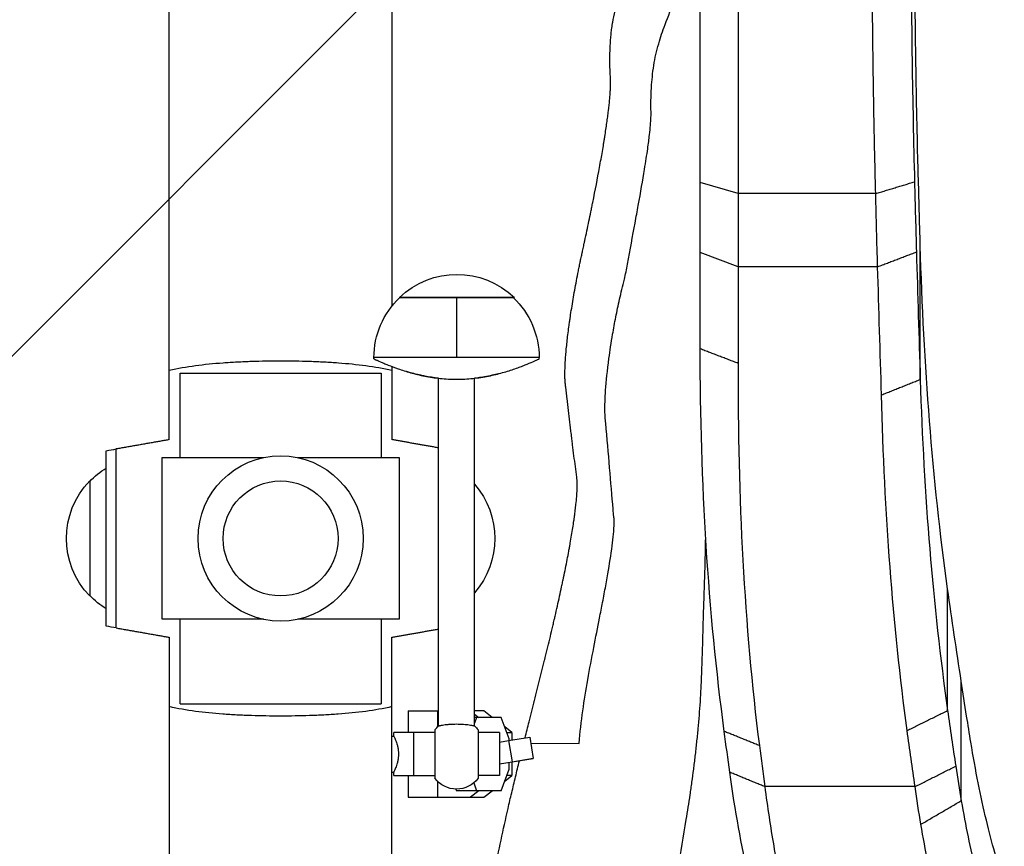
# Model space of a CAD drawing. Units: millimetres. Extents: x -875 to 875, y -3985 to 3984.
# Drawn here: x -396 to -122, y -86 to 144 of the extents above; entities that cross this region are included whole.
import ezdxf

# ---------------------------------------------------------------- set-up
doc = ezdxf.new("R2010")
doc.units = ezdxf.units.MM
doc.header["$LTSCALE"] = 20
doc.layers.add('2d', color=230, linetype='Continuous')
doc.layers.add('EN-Free_Space_Hatch', color=10, linetype='Continuous')

msp = doc.modelspace()

# ---------------------------------------------------------------- hatches: boundary and pattern name
at = {"layer": 'EN-Free_Space_Hatch'}
h = msp.add_hatch(dxfattribs=at)
h.set_pattern_fill('ANSI31', color=256, scale=100)
h.paths.add_polyline_path([(-875, 3984.5), (-875, -3984.5), (875, -3984.5), (875, 3984.5)])

# ---------------------------------------------------------------- linework, layer by layer
at = {"layer": '2d'}
for p, q in [((-354.5, 27.5), (-354.5, 211.5)), ((-292.5, 211.5), (-292.5, 64.65)), ((-196.03, 95.99), (-206.64, 99.08)), ((-157.77, 95.98), (-196.03, 95.99)), ((-196.03, 75.63), (-206.64, 79.54)), ((-145.35, 44.26), (-145.34, 81.53)), ((-157.22, 75.62), (-196.03, 75.63)), ((-258.4, 67.02), (-290.4, 67.02)), ((-258.65, 67), (-290.35, 67)), ((-274.5, 67), (-274.5, 50.33)), ((-251.5, 50.33), (-297.5, 50.33)), ((-297.5, 49.97), (-297.5, 50.33)), ((-251.5, 49.97), (-251.5, 50.33)), ((-292.5, 47.85), (-292.5, 27.5)), ((-351.5, 22.5), (-351.5, 45.98)), ((-351.5, 45.98), (-295.5, 45.98)), ((-295.5, 45.98), (-295.5, 22.5)), ((-279.5, -52.16), (-279.5, 44.59)), ((-269.5, -52.16), (-269.5, 44.58)), ((-369.26, -24.9), (-369.26, 24.9)), ((-372.04, -24.41), (-372.04, 24.41)), ((-356.5, -22.5), (-356.5, 22.5)), ((-356.5, 22.5), (-328.27, 22.5)), ((-318.73, 22.5), (-290.5, 22.5)), ((-290.5, 22.5), (-290.5, -22.5)), ((-376.67, 16), (-376.67, -16)), ((-137.73, -47.88), (-137.73, -14)), ((-328.27, -22.5), (-356.5, -22.5)), ((-351.5, -45.98), (-351.5, -22.5)), ((-290.5, -22.5), (-318.73, -22.5)), ((-295.5, -22.5), (-295.5, -45.98)), ((-354.5, -27.5), (-354.5, -211.5)), ((-292.5, -211.5), (-292.5, -27.5)), ((-133.94, -72.98), (-133.94, -39.72)), ((-351.5, -45.98), (-295.5, -45.98)), ((-288, -48), (-279.5, -48)), ((-288, -48), (-288, -54)), ((-279.84, -48), (-279.84, -52.48)), ((-266.88, -48), (-269.5, -48)), ((-269.5, -48.88), (-268.31, -49.8)), ((-264.54, -49.8), (-266.88, -48)), ((-262.06, -49.8), (-269.5, -49.8)), ((-268.92, -49.8), (-269.5, -51.37)), ((-259.85, -55.77), (-262.06, -49.8)), ((-280.5, -54), (-292, -54)), ((-292, -55), (-292, -54)), ((-286.5, -54), (-286.5, -66)), ((-280.5, -53.25), (-280.5, -66.75)), ((-268.5, -53.25), (-268.5, -66.75)), ((-262.5, -54), (-268.5, -54)), ((-262.5, -54), (-262.5, -66)), ((-259.09, -54), (-261.07, -52.47)), ((-260.51, -54), (-259.09, -54)), ((-259.09, -54), (-259.09, -56.1)), ((-292.5, -55), (-292, -55)), ((-262.5, -56.66), (-260.01, -56.25)), ((-260.01, -56.25), (-254.11, -55.3)), ((-260.01, -56.25), (-259.03, -62.17)), ((-259.85, -56.23), (-259.85, -55.77)), ((-254.11, -55.3), (-253.14, -61.22)), ((-253.83, -57.01), (-240.32, -57.02)), ((-262.5, -62.74), (-259.03, -62.17)), ((-259.85, -64.22), (-259.85, -62.34)), ((-259.09, -62.26), (-259.09, -66)), ((-259.03, -62.27), (-259.09, -62.28)), ((-259.03, -62.17), (-253.14, -61.22)), ((-253.14, -61.28), (-259.03, -62.27)), ((-253.14, -61.22), (-253.14, -61.28)), ((-292.5, -65), (-292, -65)), ((-292, -66), (-292, -65)), ((-262.06, -70.2), (-259.85, -64.22)), ((-292, -66), (-280.5, -66)), ((-288, -66), (-288, -72)), ((-279.84, -67.52), (-279.84, -72)), ((-269.72, -68.03), (-268.92, -70.2)), ((-262.5, -66), (-268.5, -66)), ((-261.07, -67.53), (-259.09, -66)), ((-259.09, -66), (-260.51, -66)), ((-274.66, -69.75), (-274.49, -70.2)), ((-262.06, -70.2), (-274.49, -70.2)), ((-268.31, -70.2), (-270.64, -72)), ((-266.88, -72), (-264.54, -70.2)), ((-146.78, -69.06), (-188.65, -69.06)), ((-288, -72), (-266.88, -72))]:
    msp.add_line(p, q, dxfattribs=at)
for radius in [23, 16]:
    msp.add_circle((-323.5, 0), radius, dxfattribs=at)
at = {"layer": '2d', "extrusion": (0, 0, -1)}
for centre, radius, start, end in [((274.4, 50.5), 23, 45.9208, 134.0792), ((274.5, 50.33), 23, 0, 46.4387), ((274.5, 50.33), 23, 133.5613, 180), ((360, 0), 23, 43.5613, 58.447), ((360.14, 0), 23, 315.9208, 44.0792), ((286.86, 0), 23, 138.9914, 221.0086), ((360, 0), 23, 301.553, 316.4387), ((274.5, -57.75), 7.5, 36.8699, 48.19), ((274.5, -57.75), 7.5, 131.8103, 143.1301), ((274.5, -62.25), 7.5, 216.8699, 323.1301)]:
    msp.add_arc(centre, radius, start, end, dxfattribs=at)
for centre, major_axis, start_param, end_param in [((-206.63, 143.68), (0.02, 152.97), 4.416528, 4.867697), ((-206.62, 172.95), (0.03, 253.36), 4.334783, 4.416528), ((-206.5, 769.56), (0.19, 1871.51), 4.319349, 4.334783)]:
    msp.add_ellipse(centre, major_axis=major_axis, ratio=0.000038, start_param=start_param, end_param=end_param, dxfattribs=at)
at = {"layer": '2d'}
for centre, major_axis, start_param, end_param in [((-196.02, 143.68), (0.02, 163.57), 1.415489, 1.866658), ((-196.01, 172.95), (0.03, 263.97), 1.866658, 1.948402), ((-195.9, 769.55), (0.19, 1882.12), 1.948402, 1.963836)]:
    msp.add_ellipse(centre, major_axis=major_axis, ratio=0.000038, start_param=start_param, end_param=end_param, dxfattribs=at)
for points, knots in [([(-241.01, 17.03), (-241.15, 18), (-241.28, 18.99), (-241.54, 20.98), (-241.66, 21.99), (-241.92, 24.04), (-242.04, 25.06), (-242.23, 26.62), (-242.29, 27.14), (-242.38, 27.91), (-242.43, 28.3), (-242.47, 28.69), (-242.5, 28.95), (-242.52, 29.08), (-242.78, 31.29), (-243.03, 33.44), (-243.42, 36.73), (-243.55, 37.85), (-243.76, 39.53), (-243.83, 40.09), (-243.93, 40.94), (-243.99, 41.36), (-244.05, 41.86), (-244.08, 42.11), (-244.09, 42.23), (-244.1, 42.29), (-244.11, 42.33), (-244.11, 42.34), (-244.11, 42.35), (-244.11, 42.35), (-244.11, 42.35), (-244.11, 42.36), (-244.14, 42.57), (-244.16, 42.74), (-244.19, 42.96), (-244.19, 43.03), (-244.2, 43.11), (-244.21, 43.15), (-244.21, 43.19), (-244.21, 43.21), (-244.21, 43.22), (-244.21, 43.22), (-244.21, 43.23), (-244.21, 43.23), (-244.21, 43.23), (-244.23, 43.39), (-244.24, 43.55), (-244.26, 43.8), (-244.27, 43.88), (-244.28, 44.06), (-244.28, 44.15), (-244.3, 44.59), (-244.31, 44.98), (-244.32, 45.79), (-244.32, 46.22), (-244.29, 47.59), (-244.24, 48.59), (-244.14, 50.22), (-244.1, 50.79), (-244, 51.97), (-243.94, 52.58), (-243.75, 54.48), (-243.6, 55.82), (-243.34, 57.93), (-243.19, 59.02), (-243.01, 60.34), (-242.91, 61.01), (-242.87, 61.29), (-242.84, 61.49), (-242.82, 61.58), (-242.57, 63.26), (-242.31, 64.88), (-241.74, 68.23), (-241.43, 69.96), (-240.92, 72.63), (-240.74, 73.53), (-240.47, 74.89), (-240.33, 75.58), (-240.16, 76.38), (-240.08, 76.79), (-240.04, 76.99), (-240.02, 77.09), (-240.01, 77.13), (-240, 77.16), (-240, 77.18), (-239.91, 77.61), (-239.77, 78.28), (-239.59, 79.12), (-239.49, 79.56), (-239.44, 79.78), (-239.42, 79.88), (-239.41, 79.94), (-239.4, 79.97), (-239.29, 80.49), (-239.13, 81.21), (-238.96, 82.03), (-238.87, 82.43), (-238.83, 82.6), (-238.81, 82.71), (-238.8, 82.76), (-238.38, 84.68), (-238, 86.5), (-237.44, 89.17), (-237.26, 90.06), (-236.99, 91.37), (-236.85, 92.02), (-236.72, 92.67), (-236.64, 93.1), (-236.59, 93.31), (-235.86, 96.96), (-235.23, 100.21), (-234.39, 104.79), (-234.13, 106.27), (-233.76, 108.42), (-233.64, 109.13), (-233.47, 110.17), (-233.38, 110.69), (-233.29, 111.28), (-233.24, 111.58), (-233.22, 111.7), (-233.21, 111.79), (-233.2, 111.83), (-232.99, 113.18), (-232.8, 114.44), (-232.55, 116.22), (-232.47, 116.8), (-232.36, 117.65), (-232.32, 117.93), (-232.25, 118.48), (-232.22, 118.75), (-232.06, 120.09), (-231.95, 121.09), (-231.82, 122.48), (-231.76, 123.15), (-231.71, 123.89), (-231.69, 124.25), (-231.67, 124.42), (-231.67, 124.51), (-231.67, 124.54), (-231.67, 124.57), (-231.66, 124.58), (-231.62, 125.35), (-231.6, 126.04), (-231.59, 126.98), (-231.6, 127.43), (-231.61, 127.9), (-231.62, 128.13), (-231.63, 128.25), (-231.64, 128.3), (-231.64, 128.33), (-231.64, 128.34), (-231.64, 128.35), (-231.64, 128.35), (-231.67, 128.8), (-231.7, 129.26), (-231.73, 130), (-231.74, 130.25), (-231.75, 130.63), (-231.76, 130.83), (-231.77, 131.06), (-231.77, 131.18), (-231.77, 131.24), (-231.77, 131.27), (-231.77, 131.28), (-231.77, 131.29), (-231.77, 131.29), (-231.82, 133.24), (-231.79, 135.24), (-231.65, 137.83), (-231.61, 138.35), (-231.56, 139.14), (-231.54, 139.4), (-231.49, 139.93), (-231.42, 140.73), (-231.33, 141.52), (-231.22, 142.31), (-231.16, 142.7), (-231.09, 143.16), (-231.06, 143.36), (-231.03, 143.49), (-231.02, 143.55), (-230.83, 144.67), (-230.61, 145.74), (-230.23, 147.37), (-230.03, 148.18), (-229.77, 149.14), (-229.63, 149.63), (-229.56, 149.87), (-229.52, 149.99), (-229.51, 150.05), (-229.5, 150.08), (-229.49, 150.09), (-229.49, 150.1), (-229.49, 150.11), (-229.49, 150.11), (-229.49, 150.11), (-229.38, 150.48), (-229.28, 150.81), (-229.14, 151.24), (-229.1, 151.38), (-229.04, 151.56), (-229.02, 151.65), (-228.99, 151.74), (-228.97, 151.79), (-228.96, 151.81), (-228.96, 151.82), (-228.96, 151.83), (-228.96, 151.83), (-228.96, 151.83), (-228.96, 151.83), (-228.86, 152.15), (-228.75, 152.48), (-228.53, 153.16), (-228.41, 153.52), (-228.04, 154.64), (-227.76, 155.45), (-227.32, 156.74), (-227.09, 157.41), (-226.85, 158.11), (-226.68, 158.59), (-226.6, 158.83), (-225.84, 161.03), (-225.08, 163.2), (-223.82, 166.75), (-223.39, 167.99), (-222.7, 169.92), (-222.46, 170.58), (-222.09, 171.59), (-221.9, 172.09), (-221.67, 172.69), (-221.56, 173), (-221.5, 173.15), (-221.47, 173.22), (-221.46, 173.26), (-221.45, 173.28), (-221.45, 173.29), (-221.44, 173.29), (-221.44, 173.3), (-221.37, 173.48), (-221.27, 173.74), (-221.07, 174.25), (-221, 174.45), (-220.87, 174.77), (-220.81, 174.94), (-220.72, 175.15), (-220.68, 175.25), (-220.66, 175.31), (-220.65, 175.34), (-220.64, 175.35), (-220.64, 175.36), (-220.64, 175.36), (-220.5, 175.71), (-220.29, 176.23), (-220.04, 176.83), (-219.94, 177.09), (-219.87, 177.26), (-219.83, 177.34), (-219.51, 178.11), (-219.08, 179.13), (-218.56, 180.31), (-218.34, 180.81), (-218.19, 181.14), (-218.11, 181.31), (-216.82, 184.16), (-215.53, 186.76), (-214.16, 189.29)], [0, 0, 0, 0, 0.03125, 0.03125, 0.0625, 0.0625, 0.09375, 0.09375, 0.109375, 0.109375, 0.117187, 0.121094, 0.121094, 0.125, 0.125, 0.1875, 0.1875, 0.21875, 0.21875, 0.234375, 0.234375, 0.242187, 0.246094, 0.248047, 0.249023, 0.249512, 0.249756, 0.249878, 0.249939, 0.249969, 0.249969, 0.25, 0.25, 0.253906, 0.253906, 0.255859, 0.255859, 0.256836, 0.257324, 0.257568, 0.25769, 0.257751, 0.257782, 0.257782, 0.257812, 0.257812, 0.261719, 0.261719, 0.263672, 0.263672, 0.265625, 0.265625, 0.273437, 0.273437, 0.28125, 0.28125, 0.296875, 0.296875, 0.304687, 0.304687, 0.3125, 0.3125, 0.328125, 0.328125, 0.335937, 0.339844, 0.341797, 0.342773, 0.342773, 0.34375, 0.34375, 0.359375, 0.359375, 0.375, 0.375, 0.382812, 0.382812, 0.386719, 0.388672, 0.389648, 0.390137, 0.390381, 0.390503, 0.390503, 0.390625, 0.390625, 0.394531, 0.396484, 0.397461, 0.397949, 0.398193, 0.398193, 0.398437, 0.398437, 0.402344, 0.404297, 0.405273, 0.405762, 0.405762, 0.40625, 0.40625, 0.421875, 0.421875, 0.429687, 0.429687, 0.433594, 0.435547, 0.435547, 0.4375, 0.4375, 0.46875, 0.46875, 0.484375, 0.484375, 0.492187, 0.492187, 0.496094, 0.498047, 0.499023, 0.499512, 0.499512, 0.5, 0.5, 0.515625, 0.515625, 0.523437, 0.523437, 0.527344, 0.527344, 0.53125, 0.53125, 0.546875, 0.546875, 0.554687, 0.558594, 0.560547, 0.561523, 0.562012, 0.562256, 0.562256, 0.5625, 0.5625, 0.578125, 0.578125, 0.585937, 0.589844, 0.591797, 0.592773, 0.593262, 0.593506, 0.593628, 0.593628, 0.59375, 0.59375, 0.609375, 0.609375, 0.617187, 0.617187, 0.621094, 0.623047, 0.624023, 0.624512, 0.624756, 0.624878, 0.624878, 0.625, 0.625, 0.6875, 0.6875, 0.703125, 0.703125, 0.710937, 0.710937, 0.71875, 0.734375, 0.734375, 0.742187, 0.746094, 0.748047, 0.748047, 0.75, 0.75, 0.78125, 0.78125, 0.796875, 0.804687, 0.808594, 0.810547, 0.811523, 0.812012, 0.812256, 0.812378, 0.812439, 0.812469, 0.812469, 0.8125, 0.8125, 0.820312, 0.820312, 0.824219, 0.824219, 0.826172, 0.827148, 0.827637, 0.827881, 0.828003, 0.828064, 0.828094, 0.828094, 0.828125, 0.828125, 0.835937, 0.835937, 0.84375, 0.84375, 0.859375, 0.859375, 0.867187, 0.871094, 0.871094, 0.875, 0.875, 0.90625, 0.90625, 0.921875, 0.921875, 0.929688, 0.929688, 0.933594, 0.935547, 0.936523, 0.937012, 0.937256, 0.937378, 0.937439, 0.937469, 0.937469, 0.9375, 0.9375, 0.941406, 0.941406, 0.943359, 0.943359, 0.944336, 0.944824, 0.945068, 0.94519, 0.945251, 0.945282, 0.945282, 0.945313, 0.945313, 0.949219, 0.951172, 0.952148, 0.952148, 0.953125, 0.953125, 0.960938, 0.964844, 0.966797, 0.966797, 0.96875, 0.96875, 1, 1, 1, 1]), ([(-157.77, 95.98), (-157.92, 102.01), (-158.05, 108.1), (-158.29, 120.35), (-158.39, 126.5), (-158.56, 138.77), (-158.63, 144.89), (-158.74, 157.03), (-158.77, 163.05), (-158.8, 168.98)], [0, 0, 0, 0, 0.25, 0.25, 0.5, 0.5, 0.75, 0.75, 1, 1, 1, 1]), ([(-147.94, 167.42), (-147.9, 156.03), (-147.79, 144.58), (-147.46, 121.57), (-147.23, 110.3), (-146.95, 99.26)], [0, 0, 0, 0, 0.5, 0.5, 1, 1, 1, 1]), ([(-240.32, -57.02), (-240.1, -53.98), (-239.43, -48.07), (-237.94, -39.02), (-236.3, -30.41), (-234.87, -23.22), (-233.77, -17.57), (-232.64, -11.54), (-231.4, -4.27), (-230.87, 0.04), (-230.62, 3.16), (-230.56, 4.71), (-230.72, 6.37), (-230.82, 7.43), (-231.58, 15.55), (-232.12, 23.56), (-232.99, 32.69), (-233.1, 33.62), (-233.22, 36.28), (-233.14, 38.94), (-232.8, 43.81), (-232.31, 48.62), (-231.2, 55.97), (-230.18, 61.55), (-229.48, 64.88), (-228.69, 68.38), (-227.83, 71.56), (-227.15, 74.9), (-226.15, 80.33), (-225.11, 85.92), (-223.49, 94.77), (-222.23, 102.01), (-221.27, 108.22), (-220.62, 113.28), (-220.4, 115.85), (-220.31, 118), (-220.33, 118.67), (-220.4, 121.6), (-220.27, 125.87), (-219.6, 132.26), (-218.38, 137.23), (-217.46, 140.12), (-216.55, 142.66), (-215.32, 145.92), (-213.54, 150.49), (-212.07, 154.27), (-210.75, 157.77), (-208.61, 162.58), (-207.38, 165.18), (-206.76, 166.53), (-206.63, 166.82)], [0, 0, 0, 0, 0.015625, 0.0306317, 0.046875, 0.0625, 0.0714739, 0.0816845, 0.1021056, 0.125, 0.125, 0.140625, 0.1484375, 0.163369, 0.163369, 0.3253965, 0.3253965, 0.3359375, 0.34375, 0.3659034, 0.3659034, 0.390625, 0.40625, 0.416537, 0.4266638, 0.4266638, 0.4375, 0.4453125, 0.4453125, 0.4671706, 0.4772974, 0.5, 0.515625, 0.527931, 0.5481844, 0.5481844, 0.5625, 0.5625, 0.6089447, 0.6494516, 0.6875, 0.703125, 0.703125, 0.734375, 0.75, 0.75, 0.7709722, 0.781099, 0.7890625, 0.7911797, 0.7911797, 0.7911797, 0.7911797]), ([(-146.03, 106.04), (-146.15, 110.91), (-146.27, 115.84), (-146.46, 125.81), (-146.55, 130.86), (-146.77, 146.17), (-146.85, 156.29), (-146.87, 166.33)], [0, 0, 0, 0, 0.25, 0.25, 0.5, 0.5, 1, 1, 1, 1]), ([(-137.73, -14), (-139.86, 1.22), (-141.52, 16.8), (-144.03, 48.65), (-144.87, 64.92), (-145.34, 81.53)], [0, 0, 0, 0, 0.5, 0.5, 1, 1, 1, 1]), ([(-199.93, -53.71), (-202.17, -37.01), (-203.85, -19.78), (-206.08, 15.72), (-206.64, 33.99), (-206.64, 52.77)], [0, 0, 0, 0, 0.5, 0.5, 1, 1, 1, 1]), ([(-354.5, 46.81), (-352.14, 47.36), (-349.7, 47.78), (-344.72, 48.45), (-342.16, 48.71), (-338.23, 49), (-336.91, 49.08), (-334.23, 49.22), (-332.89, 49.27), (-328.86, 49.4), (-326.17, 49.44), (-320.77, 49.44), (-318.07, 49.4), (-314.69, 49.29), (-314.02, 49.27), (-312.68, 49.21), (-312.01, 49.18), (-310.02, 49.08), (-308.71, 48.99), (-304.81, 48.7), (-302.26, 48.45), (-297.29, 47.78), (-294.87, 47.36), (-292.5, 46.81)], [0, 0, 0, 0, 0.00807554, 0.00807554, 0.01615109, 0.01615109, 0.02018886, 0.02018886, 0.02422663, 0.02422663, 0.03230218, 0.03230218, 0.04037772, 0.04037772, 0.04239661, 0.04239661, 0.0444155, 0.0444155, 0.04845327, 0.04845327, 0.05652881, 0.05652881, 0.06460436, 0.06460436, 0.06460436, 0.06460436]), ([(-297.5, 49.97), (-297.5, 49.97), (-297.46, 49.95), (-297.35, 49.9), (-297.3, 49.88), (-297.19, 49.82), (-297.12, 49.79), (-296.74, 49.62), (-296.3, 49.42), (-295.57, 49.1), (-295.41, 49.03), (-295.09, 48.89), (-294.92, 48.82), (-294.38, 48.6), (-293.99, 48.44), (-292.74, 47.94), (-291.8, 47.58), (-289.68, 46.84), (-288.53, 46.48), (-286.69, 45.96), (-286.05, 45.79), (-284.73, 45.47), (-284.04, 45.32), (-281.96, 44.91), (-280.52, 44.69), (-278.3, 44.46), (-277.54, 44.4), (-276.01, 44.32), (-275.23, 44.3), (-272.92, 44.3), (-271.41, 44.38), (-269.18, 44.62), (-268.45, 44.71), (-267.36, 44.88), (-267, 44.94), (-266.29, 45.06), (-265.94, 45.13), (-264.21, 45.47), (-262.9, 45.79), (-261.04, 46.32), (-260.44, 46.5), (-259.29, 46.86), (-258.74, 47.04), (-257.7, 47.41), (-257.2, 47.59), (-256.5, 47.85), (-256.27, 47.94), (-255.82, 48.11), (-255.6, 48.2), (-254.56, 48.62), (-253.86, 48.92), (-252.99, 49.29), (-252.73, 49.41), (-252.4, 49.56), (-252.3, 49.6), (-252.11, 49.69), (-252.02, 49.73), (-251.65, 49.9), (-251.5, 49.97), (-251.5, 49.97)], [0.10941499, 0.10941499, 0.10941499, 0.10941499, 0.11169376, 0.11169376, 0.11283315, 0.11283315, 0.11397253, 0.11397253, 0.11853008, 0.11853008, 0.11966947, 0.11966947, 0.12080885, 0.12080885, 0.12308763, 0.12308763, 0.12764517, 0.12764517, 0.13220272, 0.13220272, 0.13448149, 0.13448149, 0.13676027, 0.13676027, 0.14131782, 0.14131782, 0.14359659, 0.14359659, 0.14587536, 0.14587536, 0.15043291, 0.15043291, 0.15271168, 0.15271168, 0.15385107, 0.15385107, 0.15499046, 0.15499046, 0.159548, 0.159548, 0.16182678, 0.16182678, 0.16410555, 0.16410555, 0.16638432, 0.16638432, 0.16752371, 0.16752371, 0.1686631, 0.1686631, 0.17322064, 0.17322064, 0.17549942, 0.17549942, 0.1766388, 0.1766388, 0.17777819, 0.17777819, 0.18233574, 0.18233574, 0.18233574, 0.18233574]), ([(-251.5, 49.97), (-251.5, 49.97), (-251.51, 49.96), (-251.54, 49.95), (-251.55, 49.94), (-251.57, 49.94)], [0.036497186, 0.036497186, 0.036497186, 0.036497186, 0.037636526, 0.037636526, 0.038225547, 0.038225547, 0.038225547, 0.038225547]), ([(-279.5, 44.58), (-280.83, 44.73), (-282.12, 44.94), (-283.72, 45.26), (-284.07, 45.33), (-284.75, 45.48), (-285.08, 45.56), (-286.07, 45.8), (-286.71, 45.96), (-287.68, 46.24), (-288.04, 46.34), (-288.38, 46.45)], [0.077978718, 0.077978718, 0.077978718, 0.077978718, 0.082070812, 0.082070812, 0.083210152, 0.083210152, 0.084349493, 0.084349493, 0.086628174, 0.086628174, 0.087959599, 0.087959599, 0.087959599, 0.087959599]), ([(-262.94, 45.8), (-263.16, 45.74), (-263.39, 45.69), (-264.27, 45.47), (-264.94, 45.32), (-266.32, 45.05), (-267.03, 44.93), (-267.98, 44.78), (-268.21, 44.75), (-268.45, 44.72)], [0.060775161, 0.060775161, 0.060775161, 0.060775161, 0.06156268, 0.06156268, 0.063841361, 0.063841361, 0.066120043, 0.066120043, 0.066853606, 0.066853606, 0.066853606, 0.066853606]), ([(-255.42, -55.51), (-255.05, -54.03), (-254.68, -52.54), (-254.05, -50.06), (-253.8, -49.06), (-253.43, -47.57), (-253.24, -46.82), (-253.02, -45.94), (-252.92, -45.57), (-252.86, -45.32), (-252.83, -45.19), (-252.29, -43.05), (-251.78, -41.04), (-251.03, -38.06), (-250.78, -37.07), (-250.41, -35.59), (-250.22, -34.85), (-250.01, -33.99), (-249.92, -33.62), (-249.86, -33.38), (-249.83, -33.26), (-249.31, -31.15), (-248.83, -29.2), (-248.15, -26.33), (-247.92, -25.38), (-247.59, -23.96), (-247.42, -23.26), (-247.23, -22.44), (-247.14, -22.04), (-247.1, -21.86), (-247.07, -21.75), (-247.06, -21.69), (-246.61, -19.74), (-246.19, -17.89), (-245.6, -15.19), (-245.41, -14.31), (-245.13, -13), (-244.99, -12.35), (-244.83, -11.6), (-244.77, -11.28), (-244.72, -11.07), (-244.7, -10.96), (-244.32, -9.14), (-243.99, -7.49), (-243.53, -5.1), (-243.38, -4.32), (-243.16, -3.17), (-243.06, -2.6), (-242.94, -1.94), (-242.89, -1.66), (-242.86, -1.48), (-242.84, -1.39), (-242.56, 0.2), (-242.32, 1.61), (-242.01, 3.63), (-241.91, 4.29), (-241.77, 5.24), (-241.7, 5.72), (-241.64, 6.18), (-241.6, 6.48), (-241.58, 6.63), (-241.4, 7.98), (-241.27, 9.09), (-241.12, 10.63), (-241.07, 11.12), (-241.02, 11.83), (-240.99, 12.17), (-240.97, 12.51), (-240.96, 12.73), (-240.95, 12.84), (-240.85, 14.69), (-240.88, 16.04), (-241.01, 17.03)], [0.015797, 0.015797, 0.015797, 0.015797, 0.0625, 0.0625, 0.09375, 0.09375, 0.109375, 0.1171875, 0.1210937, 0.1210937, 0.125, 0.125, 0.1875, 0.1875, 0.21875, 0.21875, 0.234375, 0.2421875, 0.2460937, 0.2460937, 0.25, 0.25, 0.3125, 0.3125, 0.34375, 0.34375, 0.359375, 0.3671875, 0.3710937, 0.3730469, 0.3730469, 0.375, 0.375, 0.4375, 0.4375, 0.46875, 0.46875, 0.484375, 0.4921875, 0.4960937, 0.4960937, 0.5, 0.5, 0.5625, 0.5625, 0.59375, 0.59375, 0.609375, 0.6171875, 0.6210937, 0.6210937, 0.625, 0.625, 0.6875, 0.6875, 0.71875, 0.71875, 0.734375, 0.7421875, 0.7421875, 0.75, 0.75, 0.8125, 0.8125, 0.84375, 0.84375, 0.859375, 0.8671875, 0.8671875, 0.875, 0.875, 1, 1, 1, 1]), ([(-242.86, -194.35), (-241.21, -190.03), (-239.61, -185.73), (-236.49, -177.17), (-234.98, -172.91), (-232.05, -164.44), (-230.64, -160.23), (-228.57, -153.96), (-227.9, -151.87), (-226.56, -147.72), (-225.91, -145.65), (-224.94, -142.56), (-224.62, -141.53), (-223.99, -139.48), (-223.68, -138.46), (-222.76, -135.36), (-222.16, -133.28), (-221.01, -129.09), (-220.46, -126.98), (-219.4, -122.73), (-218.89, -120.58), (-217.9, -116.26), (-217.42, -114.09), (-216.46, -109.72), (-215.99, -107.51), (-214.6, -100.88), (-213.72, -96.41), (-212.04, -87.4), (-211.25, -82.84), (-210.14, -75.95), (-209.78, -73.65), (-209.36, -70.75), (-209.27, -70.17), (-209.1, -69), (-209.02, -68.42), (-208.77, -66.65), (-208.61, -65.45), (-208.3, -63.03), (-208.15, -61.8), (-207.93, -59.93), (-207.86, -59.31), (-207.72, -58.05), (-207.65, -57.41), (-207.45, -55.52), (-207.31, -54.25), (-207.08, -51.73), (-206.97, -50.46), (-206.67, -46.67), (-206.51, -44.15), (-206.35, -40.99), (-206.32, -40.36), (-206.27, -39.1), (-206.24, -38.47), (-206.16, -36.6), (-206.12, -35.36), (-206, -31.7), (-205.94, -29.32), (-205.85, -25.83), (-205.82, -24.68), (-205.77, -22.99), (-205.76, -22.43), (-205.73, -21.31), (-205.71, -20.76), (-205.66, -19.12), (-205.62, -18.05), (-205.54, -15.98), (-205.5, -14.97), (-205.41, -12.02), (-205.35, -10.16), (-205.29, -7.98), (-205.28, -7.55), (-205.25, -6.7), (-205.24, -6.29), (-205.21, -5.07), (-205.19, -4.29), (-205.15, -2.21), (-205.12, -0.99), (-205.1, 0.12)], [0.3809935, 0.3809935, 0.3809935, 0.3809935, 0.3958979, 0.3958979, 0.4108024, 0.4108024, 0.4257069, 0.4257069, 0.4331591, 0.4331591, 0.4406113, 0.4406113, 0.4443374, 0.4443374, 0.4480636, 0.4480636, 0.4555158, 0.4555158, 0.462968, 0.462968, 0.4704203, 0.4704203, 0.4778725, 0.4778725, 0.4853247, 0.4853247, 0.5002292, 0.5002292, 0.5151337, 0.5151337, 0.5225859, 0.5225859, 0.524449, 0.524449, 0.526312, 0.526312, 0.5300381, 0.5300381, 0.5337642, 0.5337642, 0.5356273, 0.5356273, 0.5374904, 0.5374904, 0.5412165, 0.5412165, 0.5449426, 0.5449426, 0.5523948, 0.5523948, 0.5542579, 0.5542579, 0.556121, 0.556121, 0.5598471, 0.5598471, 0.5672993, 0.5672993, 0.5710254, 0.5710254, 0.5728885, 0.5728885, 0.5747515, 0.5747515, 0.5784777, 0.5784777, 0.5822038, 0.5822038, 0.589656, 0.589656, 0.5915191, 0.5915191, 0.5933821, 0.5933821, 0.5971082, 0.5971082, 0.6039045, 0.6039045, 0.6039045, 0.6039045]), ([(-292.5, -46.81), (-294.86, -47.36), (-297.3, -47.78), (-302.28, -48.45), (-304.84, -48.71), (-308.77, -49), (-310.09, -49.08), (-312.77, -49.22), (-314.11, -49.27), (-318.14, -49.4), (-320.83, -49.44), (-326.23, -49.44), (-328.93, -49.4), (-332.31, -49.29), (-332.98, -49.27), (-334.32, -49.21), (-334.99, -49.18), (-336.98, -49.08), (-338.29, -48.99), (-342.19, -48.7), (-344.74, -48.45), (-349.71, -47.78), (-352.13, -47.36), (-354.5, -46.81)], [0, 0, 0, 0, 0.00807554, 0.00807554, 0.01615109, 0.01615109, 0.02018886, 0.02018886, 0.02422663, 0.02422663, 0.03230218, 0.03230218, 0.04037772, 0.04037772, 0.04239661, 0.04239661, 0.0444155, 0.0444155, 0.04845327, 0.04845327, 0.05652881, 0.05652881, 0.06460436, 0.06460436, 0.06460436, 0.06460436]), ([(-279.5, -52.16), (-279.5, -52.16), (-279.47, -52.15), (-279.34, -52.12), (-279.24, -52.1), (-278.99, -52.04), (-278.84, -52.01), (-278.48, -51.94), (-278.27, -51.91), (-277.8, -51.84), (-277.55, -51.8), (-277.15, -51.76), (-277.01, -51.75), (-276.72, -51.72), (-276.57, -51.71), (-276.11, -51.68), (-275.8, -51.66), (-275.16, -51.64), (-274.83, -51.63), (-274.17, -51.63), (-273.85, -51.64), (-273.2, -51.66), (-272.89, -51.68), (-272.28, -51.72), (-271.99, -51.74), (-271.45, -51.8), (-271.2, -51.84), (-270.73, -51.91), (-270.52, -51.94), (-270.16, -52.01), (-270.01, -52.04), (-269.76, -52.1), (-269.66, -52.12), (-269.53, -52.15), (-269.5, -52.16), (-269.5, -52.16)], [0.01940006, 0.01940006, 0.01940006, 0.01940006, 0.02037946, 0.02037946, 0.02135886, 0.02135886, 0.02233826, 0.02233826, 0.02331766, 0.02331766, 0.02429706, 0.02429706, 0.02478677, 0.02478677, 0.02527647, 0.02527647, 0.02625587, 0.02625587, 0.02723527, 0.02723527, 0.02821467, 0.02821467, 0.02919407, 0.02919407, 0.03017347, 0.03017347, 0.03115287, 0.03115287, 0.03213227, 0.03213227, 0.03311167, 0.03311167, 0.03409107, 0.03409107, 0.03507048, 0.03507048, 0.03507048, 0.03507048]), ([(-292, -55), (-292, -55), (-291.98, -55.03), (-291.92, -55.16), (-291.87, -55.26), (-291.75, -55.52), (-291.68, -55.67), (-291.52, -56.04), (-291.44, -56.25), (-291.27, -56.68), (-291.18, -56.93), (-291.02, -57.47), (-290.94, -57.76), (-290.81, -58.38), (-290.75, -58.7), (-290.68, -59.35), (-290.66, -59.68), (-290.66, -60)], [7.687811, 7.687811, 7.687811, 7.687811, 8.647476, 8.647476, 9.607141, 9.607141, 10.566805, 10.566805, 11.52647, 11.52647, 12.488758, 12.488758, 13.451046, 13.451046, 14.413334, 14.413334, 15.375622, 15.375622, 15.375622, 15.375622]), ([(-290.66, -60), (-290.66, -60.32), (-290.68, -60.65), (-290.75, -61.3), (-290.81, -61.62), (-290.94, -62.24), (-291.02, -62.53), (-291.18, -63.07), (-291.27, -63.32), (-291.44, -63.75), (-291.52, -63.96), (-291.68, -64.33), (-291.75, -64.48), (-291.87, -64.74), (-291.92, -64.84), (-291.98, -64.97), (-292, -65), (-292, -65)], [15.375622, 15.375622, 15.375622, 15.375622, 16.33791, 16.33791, 17.300198, 17.300198, 18.262486, 18.262486, 19.224774, 19.224774, 20.184439, 20.184439, 21.144104, 21.144104, 22.103768, 22.103768, 23.063433, 23.063433, 23.063433, 23.063433]), ([(-273.41, -174.11), (-273.23, -169.27), (-272.98, -164.49), (-272.32, -154.15), (-271.88, -148.61), (-271.28, -142.47), (-271.21, -141.79), (-271.08, -140.43), (-271.01, -139.75), (-270.79, -137.71), (-270.64, -136.35), (-270.18, -132.24), (-269.84, -129.49), (-268.76, -121.17), (-267.93, -115.56), (-266.54, -107.05), (-266.04, -104.19), (-265.01, -98.45), (-264.46, -95.56), (-262.75, -86.87), (-261.5, -81.04), (-259.82, -73.7), (-259.48, -72.23), (-258.95, -70.03), (-258.78, -69.29), (-258.42, -67.8), (-258.24, -67.06), (-257.71, -64.86), (-257.36, -63.41), (-257, -61.93)], [0.2255574, 0.2255574, 0.2255574, 0.2255574, 0.2419266, 0.2419266, 0.2613489, 0.2613489, 0.2637767, 0.2637767, 0.2662045, 0.2662045, 0.27106, 0.27106, 0.2807712, 0.2807712, 0.3001934, 0.3001934, 0.3099046, 0.3099046, 0.3196157, 0.3196157, 0.339038, 0.339038, 0.3438936, 0.3438936, 0.3463213, 0.3463213, 0.3487491, 0.3487491, 0.3533747, 0.3533747, 0.3533747, 0.3533747]), ([(-188.65, -69.06), (-187.9, -74.75), (-187.08, -80.27), (-185.26, -90.85), (-184.28, -95.9), (-183.21, -100.66)], [0, 0, 0, 0, 0.5, 0.5, 1, 1, 1, 1]), ([(-140.99, -100.66), (-141.77, -97.3), (-142.51, -93.84), (-143.9, -86.78), (-144.55, -83.19), (-145.17, -79.55)], [0, 0, 0, 0, 0.5, 0.5, 1, 1, 1, 1])]:
    msp.add_open_spline(points, degree=3, knots=knots, dxfattribs=at)
for points, degree in [([(-145.49, 86.52), (-145.67, 92.97), (-145.85, 99.47), (-146.03, 106.04)], 3), ([(-157.77, 95.98), (-146.95, 99.26)], 1), ([(-146.95, 99.26), (-146.79, 92.66), (-146.61, 86.15), (-146.42, 79.73)], 3), ([(-157.22, 75.62), (-157.42, 82.37), (-157.6, 89.16), (-157.77, 95.98)], 3), ([(-145.35, 81.78), (-145.4, 83.36), (-145.44, 84.94), (-145.49, 86.52)], 3), ([(-157.22, 75.62), (-146.42, 79.73)], 1), ([(-146.42, 79.73), (-146.07, 67.86), (-145.71, 56.04), (-145.35, 44.26)], 3), ([(-145.34, 81.53), (-145.35, 81.61), (-145.35, 81.7), (-145.35, 81.78)], 3), ([(-156.15, 39.95), (-156.51, 51.79), (-156.87, 63.68), (-157.22, 75.62)], 3), ([(-196.03, 48.71), (-206.64, 52.77)], 1), ([(-296.31, 49.43), (-296.44, 49.49), (-296.56, 49.54), (-296.67, 49.59)], 3), ([(-196.03, 48.71), (-196.3, 11.14), (-194.34, -24.29), (-190.17, -57.65)], 3), ([(-269.07, 44.64), (-269.21, 44.62), (-269.36, 44.6), (-269.5, 44.58)], 3), ([(-156.15, 39.95), (-145.35, 44.26)], 1), ([(-145.35, 44.26), (-144.37, 12.1), (-141.85, -18.63), (-137.73, -47.88)], 3), ([(-149.02, -53.46), (-152.99, -23.96), (-155.36, 7.16), (-156.15, 39.95)], 3), ([(-372.04, 24.41), (-371.1, 24.57), (-370.18, 24.74), (-369.26, 24.9)], 3), ([(-133.94, -39.72), (-135.25, -31.21), (-136.52, -22.63), (-137.73, -14)], 3), ([(-369.26, -24.9), (-370.18, -24.74), (-371.1, -24.57), (-372.04, -24.41)], 3), ([(-132.43, -49.43), (-132.94, -46.2), (-133.44, -42.97), (-133.94, -39.72)], 3), ([(-149.02, -53.46), (-137.73, -47.88)], 1), ([(-137.73, -47.88), (-137, -53.06), (-136.25, -58.22), (-135.48, -63.37)], 3), ([(-131.26, -56.7), (-131.66, -54.29), (-132.05, -51.87), (-132.43, -49.43)], 3), ([(-190.17, -57.65), (-199.93, -53.71)], 1), ([(-198.4, -65.08), (-198.92, -61.3), (-199.43, -57.51), (-199.93, -53.71)], 3), ([(-146.78, -69.06), (-147.54, -63.89), (-148.29, -58.69), (-149.02, -53.46)], 3), ([(-126.94, -78.44), (-128.53, -71.81), (-129.97, -64.56), (-131.26, -56.7)], 3), ([(-190.17, -57.65), (-189.66, -61.46), (-189.15, -65.26), (-188.65, -69.06)], 3), ([(-188.65, -69.06), (-198.4, -65.08)], 1), ([(-193.07, -94.27), (-195.15, -85.55), (-196.91, -75.82), (-198.4, -65.08)], 3), ([(-146.78, -69.06), (-135.48, -63.37)], 1), ([(-135.48, -63.37), (-135, -66.65), (-134.49, -69.85), (-133.94, -72.98)], 3), ([(-145.17, -79.55), (-145.74, -76.14), (-146.27, -72.64), (-146.78, -69.06)], 3), ([(-145.17, -79.55), (-133.94, -72.98)], 1), ([(-133.94, -72.98), (-132.73, -79.94), (-131.41, -86.42), (-129.97, -92.42)], 3), ([(-122.13, -95.36), (-123.82, -90.38), (-125.43, -84.75), (-126.94, -78.44)], 3)]:
    msp.add_open_spline(points, degree=degree, dxfattribs=at)
for points, weights in [([(-354.5, 27.5), (-359.33, 26.65), (-364.25, 25.78), (-369.26, 24.9)], [1, 0.999705148725, 0.999705148725, 1]), ([(-279.5, 25.21), (-283.9, 25.98), (-288.24, 26.75), (-292.5, 27.5)], [0.999908446248, 0.99970920224, 0.999739720157, 1]), ([(-369.26, -24.9), (-364.25, -25.78), (-359.33, -26.65), (-354.5, -27.5)], [1, 0.999705148725, 0.999705148725, 1]), ([(-292.5, -27.5), (-288.24, -26.75), (-283.9, -25.98), (-279.5, -25.21)], [1, 0.999739720157, 0.99970920224, 0.999908446248])]:
    msp.add_rational_spline(points, weights, degree=3, dxfattribs=at)

doc.saveas('drawing.dxf')
